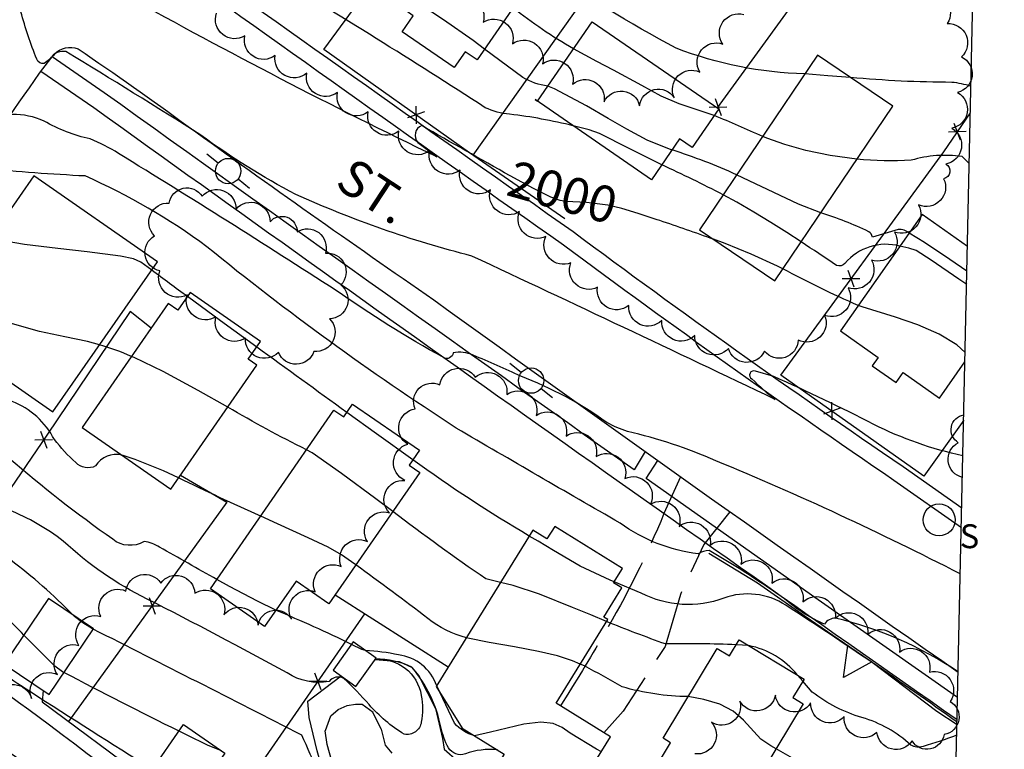
# Model space of a CAD drawing. Extents: x 4320054 to 4323011, y 196890 to 199760.
# Drawn here: x 4322625 to 4322897, y 199004 to 199205 of the extents above; entities that cross this region are included whole.
import ezdxf

# ---------------------------------------------------------------- set-up
doc = ezdxf.new("R2010")
doc.units = 0
doc.header["$LTSCALE"] = 100
doc.header["$MEASUREMENT"] = 0
doc.linetypes.add('GRAVEL', pattern=[0.48, 0.4, -0.08])
doc.linetypes.add('PAVDWY', pattern=[0.26, 0.2, -0.06])
doc.layers.get('0').update_dxf_attribs({"linetype": 'CONTINUOUS'})
for name, color, linetype in [('C-INDX', 4, 'CONTINUOUS'), ('C-INDX-CL', 4, 'CONTINUOUS'), ('C-INDXLBL', 4, 'CONTINUOUS'), ('C-INTRM', 44, 'CONTINUOUS'), ('C-INTRM-CL', 44, 'CONTINUOUS'), ('M-FENCE', 8, 'CONTINUOUS'), ('M-FENCE-PAT', 8, 'CONTINUOUS'), ('M-POOL', 4, 'CONTINUOUS'), ('M-RETWALL', 6, 'CONTINUOUS'), ('M-RETWALL-PAT', 6, 'CONTINUOUS'), ('M-VEGL', 3, 'CONTINUOUS'), ('P-CONCPAD', 2, 'CONTINUOUS'), ('P-PAVDW', 7, 'PAVDWY'), ('P-SIDEWALK', 2, 'CONTINUOUS'), ('R-ALLEY', 7, 'GRAVEL'), ('R-CURBRD', 6, 'CONTINUOUS'), ('R-ROADNAME', 7, 'CONTINUOUS'), ('S-BUILDING', 4, 'CONTINUOUS'), ('SV-SHEET', 7, 'CONTINUOUS'), ('U-PWRPOLE', 7, 'CONTINUOUS'), ('U-SANMH', 6, 'CONTINUOUS')]:
    doc.layers.add(name, color=color, linetype=linetype)
doc.styles.add('ITALIC', font='ROMANS.SHX', dxfattribs={"oblique": 25})
doc.styles.add('SIMPLEX', font='simplex.shx')
doc.styles.get("Standard").update_dxf_attribs({"font": 'ROMANS.shx'})

# ---------------------------------------------------------------- blocks, each defined once
blk = doc.blocks.new('SANMH')
at = {"linetype": 'CONTINUOUS'}
blk.add_circle((0, 0), 0.044, dxfattribs=at)
at = {"linetype": 'CONTINUOUS', "style": 'SIMPLEX'}
blk.add_text('S', height=0.066, dxfattribs=at).set_placement((0.0569, -0.078))
blk = doc.blocks.new('PPOLE')
at = {"linetype": 'CONTINUOUS'}
for p, q in [((-0.035, 0), (-0.075, 0)), ((0.035, 0), (0.075, 0))]:
    blk.add_line(p, q, dxfattribs=at)
blk.add_circle((0, 0), 0.035, dxfattribs=at)
blk = doc.blocks.new('FP')
at = {"linetype": 'CONTINUOUS'}
for p, q in [((0.0143, -0.02), (-0.0143, 0.02)), ((-0.0143, -0.02), (0.0143, 0.02))]:
    blk.add_line(p, q, dxfattribs=at)
blk = doc.blocks.new('RW')
for p, q in [((-0.04, 0), (0.04, 0)), ((0, -0.08), (-0.04, 0)), ((0.04, 0), (0, -0.08))]:
    blk.add_line(p, q)

msp = doc.modelspace()

# ---------------------------------------------------------------- linework, layer by layer
at = {"layer": 'C-INDX'}
for points, elevation in [([(4322760.64, 199162.45, -0.002063), (4322736.28, 199176.29, 0.520603), (4322735.17, 199171.66), (4322740.44, 199167.64, -0.014262), (4322654.89, 199212.01, -0.397701), (4322643.74, 199220.56, 0.081839), (4322638.84, 199233.28, 0.052052), (4322626.69, 199244.3), (4322625.76, 199244.54, -0.02898), (4322622.62, 199250.71, -1.021128), (4322623.15, 199251.21), (4322627.33, 199248.76, -0.31296), (4322622.92, 199255.88, -0.066631), (4322619.78, 199273.86, 0.12509), (4322613.69, 199294.37)], 2000), ([(4322816.67, 199144.95, 0.006416), (4322801.87, 199150.11)], 2000), ([(4322856.61, 199126.71, -0.021269), (4322835.8, 199136.81)], 2000), ([(4322626.58, 199035.87, 0.025759), (4322615.36, 199046.64, -0.013177), (4322590.25, 199060.18, 0.026594), (4322564.53, 199064.73, 0.052311), (4322546.26, 199061.74, -0.131815), (4322535.97, 199070.58, 0.255838), (4322526.34, 199077.12), (4322517.1, 199078.39, -0.232866), (4322512.45, 199081.44, 0.009691), (4322501.67, 199089.85, -0.283245), (4322500.32, 199093, 0.207547), (4322506.28, 199098.15, 0.171039), (4322501.24, 199106.04, 0.013155), (4322489.13, 199116.98)], 2020), ([(4322656.28, 199112.66, 0.034861), (4322647.49, 199115.84)], 2010), ([(4322704.49, 199086.92, -0.016484), (4322682.81, 199098.69)], 2010), ([(4322758.02, 199050.38), (4322753.97, 199051.32, -0.013633), (4322728.3, 199069.96)], 2010), ([(4322823, 199033.21, 0.014), (4322803.51, 199033.4, -0.01322), (4322787.23, 199039.6)], 2010), ([(4322839.82, 199024.85, 0.177972), (4322826.36, 199032.96)], 2010), ([(4322669.39, 199009.35, -0.005003), (4322637.63, 199025.54)], 2020), ([(4322883.76, 199008.24, -0.016605), (4322874.45, 199005.12, -0.192892), (4322871.12, 199005.53, 0.115409), (4322857.62, 199013.12, -0.093666), (4322843.92, 199020.14), (4322841.3, 199023.15)], 2010)]:
    msp.add_lwpolyline(points, format="xyb", dxfattribs=dict(at, elevation=elevation))
at = {"layer": 'C-INDX-CL'}
for points, elevation in [([(4322801.87, 199150.11), (4322801.14, 199150.36), (4322795.94, 199152.08), (4322791.39, 199153.42), (4322787.55, 199154.32), (4322781.68, 199155.11), (4322776.04, 199155.38), (4322774.45, 199155.6), (4322771.86, 199156.55), (4322767.11, 199158.91), (4322760.64, 199162.45)], 2000), ([(4322835.8, 199136.81), (4322834.38, 199137.51), (4322827.06, 199140.87), (4322819.93, 199143.76), (4322816.67, 199144.95)], 2000), ([(4322647.49, 199115.84), (4322644.16, 199116.8), (4322637.88, 199118.11), (4322630.92, 199119.56), (4322622.83, 199121.82), (4322613.49, 199125.26), (4322605.14, 199128.74)], 2010), ([(4322886.07, 199113.72), (4322883.75, 199115.84), (4322878.93, 199118.83), (4322873.01, 199121.38), (4322866.85, 199123.46), (4322857.71, 199126.29), (4322856.61, 199126.71)], 2000), ([(4322682.81, 199098.69), (4322674.66, 199103.29), (4322665.01, 199108.5), (4322657, 199112.38), (4322656.28, 199112.66)], 2010), ([(4322728.3, 199069.96), (4322723.65, 199073.39), (4322714.14, 199080.36), (4322706.11, 199086.1), (4322704.49, 199086.92)], 2010), ([(4322787.23, 199039.6), (4322782.88, 199041.4), (4322777.84, 199043.5), (4322768.74, 199047.14), (4322761.52, 199049.56), (4322758.02, 199050.38)], 2010), ([(4322637.63, 199025.54), (4322637.22, 199025.75), (4322635.17, 199027.27), (4322628.63, 199033.8), (4322626.58, 199035.87)], 2020), ([(4322826.36, 199032.96), (4322823, 199033.21)], 2010), ([(4322826.36, 199032.96), (4322824.68, 199033.09), (4322823, 199033.21)], 2010), ([(4322841.3, 199023.15), (4322839.82, 199024.85)], 2010), ([(4322841.3, 199023.15), (4322840.56, 199024), (4322839.82, 199024.85)], 2010), ([(4322681.05, 199003.94), (4322677.27, 199005.5), (4322671.62, 199008.23), (4322669.39, 199009.35)], 2020)]:
    msp.add_lwpolyline(points, dxfattribs=dict(at, elevation=elevation))
at = {"layer": 'C-INTRM'}
for points, elevation in [([(4322778.05, 199176.22, 0.032591), (4322760.51, 199179.41, -0.083035), (4322753.77, 199181.22, 0.009085), (4322693.38, 199218.82, -0.038288), (4322672.67, 199234.21, 0.047932), (4322664.53, 199238.17, -0.029796), (4322660.08, 199232.2, -0.019399), (4322654.42, 199249.29, -0.065858), (4322646.75, 199260.71, -0.238083), (4322648.26, 199267.29, 0.085051), (4322642.29, 199273.14, -0.12014), (4322641.86, 199280.74, 0.030882), (4322644.45, 199308.6, 0.095607), (4322641.24, 199319.74)], 1998), ([(4322662.07, 198998.83, -0.003752), (4322628.41, 199020.17, -0.032525), (4322610.8, 199033.06, 0.090699), (4322581.93, 199045.61, 0.023138), (4322561.96, 199049.42, -0.153756), (4322558.17, 199049.58, -0.018989), (4322546.13, 199055.73, 0.151787), (4322543.51, 199056.09, -0.302591), (4322531.54, 199056.05, 0.168248), (4322516.22, 199066.64, -0.037019), (4322507.5, 199068.91, 0.247407), (4322504.33, 199076.56, 0.005239), (4322488.9, 199087.89, -0.07926), (4322472.28, 199111.77, -0.220946), (4322472.3, 199119.14, 0.129256), (4322470.46, 199123.62, 0.042725), (4322456.01, 199138.36, 0.010351), (4322442.58, 199166.18, -0.009268), (4322431.14, 199204.09, 0.017694), (4322418.59, 199235.78, 0.13957), (4322409.39, 199247.98, 0.009674), (4322395.2, 199260.61)], 2022), ([(4322841.87, 199190.53, -0.085996), (4322806.38, 199197.64, -0.026338), (4322769.29, 199220.11)], 1992), ([(4322884.14, 199025.73, 0.089764), (4322850.32, 199040.49, 0.275675), (4322847.31, 199038.89, -0.07939), (4322837.17, 199045.14, 0.025089), (4322815.47, 199059.18, 0.120359), (4322812.43, 199058.28, -0.126741), (4322790.96, 199066.72, -0.002429), (4322745.8, 199092.91, -0.028365), (4322677.08, 199142.88, 0.05379), (4322643.54, 199162.4, -0.012596), (4322615.78, 199164.43, 0.277124), (4322610.48, 199162.17, -0.034421), (4322604.24, 199179.11, -0.01343), (4322592.96, 199184.75, -0.204934), (4322591.3, 199186.55, 0.052277), (4322595.36, 199198.3, -0.091225), (4322601.77, 199209.69, 0.212322)], 2006), ([(4322884.73, 199052.71, 0.021046), (4322817.37, 199083.9, 0.0444), (4322792.97, 199092.01, -0.055567), (4322787.34, 199094.44, 0.064571), (4322763.6, 199107.18, 0.017389), (4322750.42, 199112.99, 0.1478), (4322744.91, 199113.68, -0.570762), (4322742.26, 199112.36, -0.025956), (4322712.69, 199130.86, 0.005187), (4322652.67, 199168.64, 0.044019), (4322644.91, 199172.61, -0.078305), (4322632.17, 199177.55, 0.106093), (4322623.45, 199179.39, 0.157054), (4322621.69, 199177.98, -0.434601), (4322620.37, 199178.28, 0.062658), (4322611.2, 199196.18, 0.085297), (4322603.49, 199203.27, 0.059142), (4322606.35, 199208.87, -0.013314)], 2004), ([(4322778.12, 199197.45, -0.040146), (4322761.44, 199208.76)], 1994), ([(4322885.45, 199085.27, -0.062277), (4322860.88, 199093.91, 0.015894), (4322833.29, 199107.12), (4322828.3, 199108.62, 0.960879), (4322827.28, 199106.47, 0.0346), (4322833.73, 199100.81, 0.001876), (4322750.12, 199140.32, -0.043302), (4322701.55, 199157.31, -0.03763), (4322675.41, 199173.65, 0.005658), (4322638.2, 199196.67, 0.201604), (4322635.07, 199196, -0.062202), (4322632.21, 199193.4, -0.359339), (4322630.17, 199194.6, -0.027294), (4322625.79, 199207.64, 0.028336)], 2002), ([(4322771.03, 199187.15, -0.099378), (4322764.13, 199189.58), (4322753.57, 199197.39)], 1996), ([(4322653.65, 199085.47, 0.320958), (4322646.38, 199082.48, -0.3359), (4322640.9, 199083.4, -0.043402), (4322635.02, 199089.75, 0.180662), (4322623.38, 199100.27, 0.001467), (4322589.79, 199115.38, 0.146378), (4322578.11, 199116.27, -0.201379), (4322577.01, 199117.2, -0.014925), (4322571.47, 199128.4, 0.212609), (4322566.76, 199131.69, -0.048707), (4322556.51, 199134.76, -0.284684), (4322555.51, 199137.9, 0.19264), (4322554.4, 199137.67, -0.059075), (4322547.7, 199142.05, 0.015353), (4322534.65, 199151.18, 0.069156), (4322526.85, 199158.42, -0.219676), (4322513.49, 199177.11, -0.090074), (4322510.22, 199194.62)], 2012), ([(4322887.68, 199187.1, 0.052199), (4322882.4, 199188.21, -0.022765), (4322854.46, 199189.55)], 1992), ([(4322830.25, 199173.32, 0.01023), (4322816.9, 199179.03)], 1994), ([(4322823.08, 199162.71, 0.031165), (4322805.26, 199169.57)], 1996), ([(4322887.21, 199165.8), (4322885.2, 199167.76, 0.107207), (4322871.21, 199166.75, -0.04129), (4322856.21, 199167.03)], 1994), ([(4322819.35, 199157.18, 0.01546), (4322802.43, 199165.47)], 1998), ([(4322870.63, 199146.66, 0.210202), (4322867.63, 199147.63), (4322860.51, 199145.56, 0.20942), (4322859.49, 199147.05, 0.034063), (4322846.24, 199152.27)], 1996), ([(4322868.1, 199143.05, 0.293033), (4322852.93, 199138.28, -0.291317), (4322850.6, 199137.71, 0.00434), (4322840.83, 199144.26)], 1998), ([(4322671.71, 199129.15, -0.002023), (4322661.85, 199136.42)], 2008), ([(4322715.63, 199097.23, -0.000502), (4322690.78, 199115.25)], 2008), ([(4322679.83, 199051.2, -0.00252), (4322663.98, 199060.11, 0.112787), (4322659.74, 199061.62, -0.308337), (4322651.1, 199062.26, -0.023491), (4322622.46, 199084.59, 0.044517), (4322614.84, 199088.41)], 2014), ([(4322640.07, 199041.45, 0.040906), (4322622.89, 199056.56, -0.005794), (4322591.56, 199071.41, 0.019429), (4322572.21, 199077.61, 0.176879), (4322552.06, 199078.8, 0.291103), (4322550.63, 199076.09, -0.227625), (4322548.16, 199077.62, 0.052767), (4322541.39, 199085.5)], 2018), ([(4322765.93, 199063.16, -0.023698), (4322733.8, 199084.17)], 2008), ([(4322691.88, 199068.66, -0.008105), (4322669.26, 199079.16)], 2012), ([(4322757.17, 199004.19, 0.118245), (4322748.31, 199003.12, -0.354106), (4322743.63, 199004.76, -0.07002), (4322741.55, 199010.55, 0.126783), (4322733.51, 199027.06, 0.114149), (4322723.51, 199029.2, -0.390612), (4322736.14, 199019.24, -0.101406), (4322736.16, 199011.9, -0.425987), (4322731.45, 199008.51, -0.075465), (4322721.75, 199016.71, 0.022843), (4322714.83, 199023.91, 0.352381), (4322710.73, 199023.1, -0.195495), (4322699.22, 199025.42, 0.008154), (4322660.62, 199045.76, -0.074344), (4322637.48, 199061.78, 0.065723), (4322622.56, 199070.32, -0.016397), (4322607.69, 199075.65), (4322606.52, 199076.23)], 2016), ([(4322748.58, 199035.12, -0.103259), (4322737.95, 199040.43, 0.008987), (4322718.1, 199055.18)], 2012), ([(4322883.84, 199011.86, 0.012028), (4322836.62, 199044.1, 0.235545), (4322819.55, 199046.04, -0.210853), (4322796.8, 199047.39), (4322789.29, 199050.49)], 2008), ([(4322716.9, 199033.27, 0.01743), (4322696.07, 199042.69)], 2014), ([(4322740.92, 198992.45, -0.163578), (4322725.13, 198985.89, -0.233347), (4322707.88, 198997.74, 0.000883), (4322703.22, 199008.31, 0.00066), (4322645.69, 199037.51)], 2018), ([(4322740.4, 199021.89, 0.28442), (4322729.85, 199030.4, 0.03855), (4322720.75, 199031.6)], 2014), ([(4322779.94, 198915.25, 0.024547), (4322759.17, 198929.3, -0.103199), (4322746.91, 198940.27, 0.017124), (4322683.78, 198977.17, -0.005067), (4322660.77, 198990.81, 0.130055), (4322656.28, 198991.64, -0.280537), (4322636.43, 198995.16, 0.073794), (4322626.8, 199000.8, -0.01141), (4322586.18, 199027.8, 0.42215), (4322576.4, 199026.41)], 2024), ([(4322809.73, 199018.89, -0.065657), (4322791.5, 199021.58, 0.012296), (4322781.12, 199027.35), (4322779.96, 199027.85)], 2012), ([(4322750.85, 199008.1, -0.150235), (4322745.27, 199011.58), (4322741.27, 199020.12)], 2014), ([(4322867.43, 198983.69, -0.190418), (4322859.15, 198984.58, 0.043803), (4322839.79, 199001.18), (4322833.93, 199004.48)], 2012)]:
    msp.add_lwpolyline(points, format="xyb", dxfattribs=dict(at, elevation=elevation))
at = {"layer": 'C-INTRM-CL'}
for points, elevation in [([(4322753.57, 199197.39), (4322750.41, 199199.77), (4322742.3, 199205.44), (4322735.86, 199209.67), (4322733.38, 199211.29)], 1996), ([(4322816.9, 199179.03), (4322816.64, 199179.14), (4322807.24, 199182.33), (4322802.31, 199184.43), (4322796.92, 199187.37), (4322789.13, 199191.58), (4322784.55, 199193.98), (4322778.12, 199197.45)], 1994), ([(4322854.46, 199189.55), (4322848.23, 199190.04), (4322841.87, 199190.53)], 1992), ([(4322805.26, 199169.57), (4322805.02, 199169.65), (4322798.42, 199172.24), (4322792.78, 199175.34), (4322787.67, 199178.28), (4322781.66, 199181.71), (4322772.87, 199186.41), (4322771.03, 199187.15)], 1996), ([(4322802.43, 199165.47), (4322800.76, 199166.26), (4322793.42, 199169.95), (4322785.23, 199174.13), (4322782.42, 199175.13), (4322778.05, 199176.22)], 1998), ([(4322856.21, 199167.03), (4322848.85, 199168.02), (4322842.13, 199169.42), (4322836.34, 199171.05), (4322831.41, 199172.8), (4322830.25, 199173.32)], 1994), ([(4322846.24, 199152.27), (4322840.16, 199154.67), (4322833.28, 199157.82), (4322826.53, 199161.1), (4322823.08, 199162.71)], 1996), ([(4322840.83, 199144.26), (4322836.93, 199146.83), (4322832.51, 199149.61), (4322827.82, 199152.47), (4322823.16, 199155.17), (4322819.35, 199157.18)], 1998), ([(4322661.85, 199136.42), (4322658.88, 199138.63), (4322656.82, 199139.58), (4322653.23, 199140.29), (4322644.06, 199141.46), (4322635.96, 199142.39), (4322626.74, 199143.56), (4322618.17, 199144.97), (4322612.96, 199146.21)], 2008), ([(4322886.56, 199136.19), (4322881.85, 199139.38), (4322874.88, 199144.05), (4322870.63, 199146.66)], 1996), ([(4322886.48, 199132.49), (4322884.35, 199133.95), (4322876.67, 199139.16), (4322872.55, 199141.86), (4322870.5, 199142.54), (4322868.1, 199143.05)], 1998), ([(4322690.78, 199115.25), (4322680.83, 199122.48), (4322671.71, 199129.15)], 2008), ([(4322733.8, 199084.17), (4322723.8, 199091.32), (4322715.63, 199097.23)], 2008), ([(4322669.26, 199079.16), (4322665.11, 199081.16), (4322657.31, 199084.29), (4322653.95, 199085.4), (4322653.65, 199085.47)], 2012), ([(4322718.1, 199055.18), (4322717.81, 199055.4), (4322714.12, 199057.94), (4322710.46, 199060.05), (4322704.97, 199062.7), (4322696.54, 199066.55), (4322691.88, 199068.66)], 2012), ([(4322789.29, 199050.49), (4322788.17, 199050.96), (4322779.92, 199054.86), (4322772.59, 199059.15), (4322768.36, 199061.72), (4322765.93, 199063.16)], 2008), ([(4322696.07, 199042.69), (4322690.98, 199045.18), (4322683.29, 199049.28), (4322679.83, 199051.2)], 2014), ([(4322645.69, 199037.51), (4322645.53, 199037.59), (4322642.83, 199039.27), (4322640.55, 199040.99), (4322640.07, 199041.45)], 2018), ([(4322779.96, 199027.85), (4322777.79, 199028.79), (4322773.74, 199030.11), (4322768.47, 199031.37), (4322761.8, 199032.63), (4322754.83, 199033.85), (4322749, 199035), (4322748.58, 199035.12)], 2012), ([(4322720.75, 199031.6), (4322719.72, 199031.84), (4322716.9, 199033.27)], 2014), ([(4322723.51, 199029.2), (4322723.39, 199029.21), (4322723.51, 199029.19)], 2016), ([(4322741.27, 199020.12), (4322741.09, 199020.5), (4322740.4, 199021.89)], 2014), ([(4322833.93, 199004.48), (4322832.48, 199005.31), (4322829.74, 199007.18), (4322824.99, 199012.38), (4322822.12, 199014.9), (4322818.42, 199016.8), (4322814.07, 199018.11), (4322809.73, 199018.89)], 2012), ([(4322785.8, 199003.71), (4322784.48, 199004.45), (4322777.23, 199008.82), (4322774.99, 199010.34), (4322772.49, 199011.47), (4322769.09, 199011.86), (4322764.43, 199011.27), (4322755.25, 199009.08), (4322750.85, 199008.1)], 2014)]:
    msp.add_lwpolyline(points, dxfattribs=dict(at, elevation=elevation))
at = {"layer": 'M-FENCE'}
for points in [[(4322775.71, 199150.6), (4322749.46, 199168.77), (4322709.3, 199197.24), (4322753.77, 199257.81), (4322784.15, 199304.02), (4322796.59, 199322.23), (4322764.74, 199345.61), (4322742.8, 199313.15), (4322755.53, 199303.54), (4322755.53, 199303.5)], [(4322834.74, 199291.3), (4322810.46, 199256.25), (4322780.58, 199210.72), (4322750.34, 199168.16)], [(4322876.68, 199262.37), (4322817.75, 199181.16)], [(4322885.66, 199095.05), (4322874.68, 199079.66), (4322835.28, 199107.52), (4322880.14, 199169.07), (4322887.52, 199179.85)], [(4322661.71, 199120.49), (4322655.95, 199125.06), (4322632.92, 199090.98), (4322598.7, 199040.78), (4322618.58, 199025.78), (4322621.55, 199027.55)], [(4322669.78, 199079.9), (4322682.57, 199072.46), (4322638.95, 199012.08)], [(4322743.59, 199027.05), (4322712.37, 199046.88)], [(4322679.26, 198981.96), (4322720.56, 199041.68)], [(4322631.92, 199020.58), (4322631.68, 199017.48), (4322659.87, 198996.53), (4322661.86, 198997.39)]]:
    msp.add_lwpolyline(points, dxfattribs=at)
at = {"layer": 'M-POOL'}
msp.add_lwpolyline([(4322711.7, 199000.43), (4322710.22, 199005.69), (4322709.64, 199009.47), (4322709.77, 199009.58), (4322711.2, 199013.58), (4322713.21, 199015.3), (4322715.74, 199016.44), (4322718, 199016.85), (4322719.85, 199016.81), (4322722.85, 199014.64), (4322722.7, 199014.6), (4322725.12, 199009.92), (4322726.16, 199005.56), (4322728.04, 199003.3)], dxfattribs=at)
at = {"layer": 'M-RETWALL'}
msp.add_lwpolyline([(4322815.38, 199058.44), (4322828.86, 199050.29), (4322841.97, 199041.1), (4322860.44, 199028.41), (4322878.29, 199014.92), (4322883.82, 199011.19)], dxfattribs=at)
at = {"layer": 'M-VEGL'}
for points in [[(4322875.3, 199212.39, -0.7), (4322881.12, 199204.41, -0.7), (4322885.09, 199195.22, -0.7), (4322883.97, 199185.41, -0.7), (4322882.36, 199175.54, -0.7), (4322880.76, 199165.67, -0.7), (4322880.11, 199161.65, -0.7), (4322880.11, 199161.65, -0.7), (4322873.2, 199154.42, -0.7), (4322866.56, 199146.96, -0.7), (4322860.22, 199139.23, -0.7), (4322853.77, 199131.59, -0.7), (4322847.32, 199123.95, -0.7), (4322840.02, 199117.19, -0.7), (4322830.73, 199114.13, -0.7), (4322820.83, 199114.87, -0.7), (4322811.53, 199118.47, -0.7), (4322802.43, 199122.6, -0.7), (4322793.33, 199126.74, -0.7), (4322784.75, 199131.75, -0.7), (4322777.4, 199138.49, -0.7), (4322770.52, 199145.75, -0.7), (4322763.24, 199152.58, -0.7), (4322755.21, 199158.54, -0.7), (4322746.85, 199164.02, -0.7), (4322738.4, 199169.37, -0.7), (4322729.95, 199174.72, -0.7), (4322721.51, 199180.07, -0.7), (4322713.06, 199185.42, -0.7), (4322704.61, 199190.77, -0.7), (4322695.85, 199195.6, -0.7), (4322687.51, 199201.01, -0.7), (4322679.69, 199207.25, -0.7)], [(4322745.17, 199210.71, -0.7), (4322753.21, 199204.76, -0.7), (4322761.25, 199198.81, -0.7), (4322769.6, 199193.35, -0.7), (4322777.86, 199187.71, -0.7), (4322786.53, 199182.87, -0.7), (4322796.32, 199181.77, -0.7), (4322805.88, 199183.97, -0.7), (4322812.89, 199191.06, -0.7), (4322819.26, 199198.76, -0.7), (4322825.06, 199206.91, -0.7)], [(4322618.88, 199019.12, -0.7), (4322628.74, 199018.4, -0.7), (4322635.85, 199024.96, -0.7), (4322641.75, 199033.03, -0.7), (4322647.78, 199041.01, -0.7), (4322654.75, 199048, -0.7), (4322664.34, 199050.21, -0.7), (4322673.75, 199047.41, -0.7), (4322681.74, 199041.4, -0.7), (4322691.15, 199038.63, -0.7), (4322700.36, 199040.25, -0.7), (4322706.91, 199047.81, -0.7), (4322714.11, 199054.72, -0.7), (4322721.3, 199061.63, -0.7), (4322727.39, 199069.57, -0.7), (4322731.58, 199078.5, -0.7), (4322732.42, 199088.46, -0.7), (4322734.47, 199098.19, -0.7), (4322741.25, 199104.81, -0.7), (4322751.03, 199106.91, -0.7), (4322759.71, 199102.21, -0.7), (4322767.85, 199096.4, -0.7), (4322776.04, 199090.67, -0.7), (4322784.33, 199085.09, -0.7), (4322792.3, 199079.05, -0.7), (4322799.32, 199071.93, -0.7), (4322807.2, 199065.83, -0.7), (4322815.74, 199060.62, -0.7), (4322824.27, 199055.41, -0.7), (4322832.81, 199050.19, -0.7), (4322841.33, 199044.99, -0.7), (4322850.29, 199040.55, -0.7), (4322859.24, 199036.1, -0.7), (4322867.95, 199031.18, -0.7), (4322876.23, 199025.66, -0.7), (4322881.95, 199017.57, -0.7), (4322880.28, 199008.45, -0.7), (4322871.44, 199006.68, -0.7), (4322861.73, 199009.05, -0.7), (4322852.75, 199013.44, -0.7), (4322843.47, 199017.14, -0.7), (4322833.75, 199019.27, -0.7), (4322823.96, 199017.65, -0.7), (4322816.11, 199011.9, -0.7), (4322811.56, 199003.13, -0.7)], [(4322885.32, 199079.3, -0.7), (4322884.17, 199088.89, -0.7), (4322885.7, 199096.55, -0.7)]]:
    msp.add_lwpolyline(points, format="xyb", dxfattribs=at)
msp.add_lwpolyline([(4322701.95, 199146.99, -0.7), (4322709.73, 199141.15, -0.7), (4322713.97, 199132.36, -0.7), (4322710.88, 199123.04, -0.7), (4322706.57, 199114.05, -0.7), (4322696.79, 199113.79, -0.7), (4322687.68, 199117.74, -0.7), (4322679.56, 199123.58, -0.7), (4322671.62, 199129.65, -0.7), (4322664.11, 199136.25, -0.7), (4322662.65, 199145.89, -0.7), (4322666.66, 199154.91, -0.7), (4322675.72, 199156.8, -0.7), (4322685.09, 199153.3, -0.7), (4322694.46, 199149.79, -0.7), (4322701.95, 199146.99, -0.7)], format="xyb", close=True, dxfattribs=at)
at = {"layer": 'P-CONCPAD'}
msp.add_lwpolyline([(4322723.48, 199029.15), (4322730.04, 199028.62), (4322733.43, 199026.99), (4322735.44, 199024.59), (4322740.08, 199015.64), (4322741.96, 199007.35), (4322742.45, 199004.42), (4322746.27, 199001.07), (4322740.19, 198994.45), (4322731.27, 198988.09), (4322727.02, 198986.41), (4322723.84, 198986.44), (4322720.34, 198987.87), (4322714.93, 198991.71), (4322710.44, 198995.92), (4322709.08, 198998.19), (4322707.45, 199003.95), (4322705.26, 199013.1), (4322704.87, 199017.68), (4322714.06, 199024.62)], dxfattribs=at)
at = {"layer": 'P-PAVDW', "flags": 128}
msp.add_lwpolyline([(4322807.64, 199079.5), (4322803.03, 199069.33, -0.035788), (4322786.44, 199035.99, -0.011241), (4322774.5, 199016.37)], format="xyb", dxfattribs=at)
msp.add_lwpolyline([(4322821.24, 199069.86), (4322814.07, 199060.81), (4322807.57, 199047.05), (4322803.33, 199032.68), (4322791.79, 199014.86), (4322786.51, 199008.95)], dxfattribs=at)
at = {"layer": 'P-SIDEWALK'}
for points in [[(4322885.13, 199070.82), (4322869, 199082.2, -0.010411), (4322778.01, 199146.97, -0.001782), (4322664.2, 199227.66), (4322660.36, 199231.11)], [(4322797.88, 199086.45), (4322794.8, 199081.38, -0.001613), (4322648.76, 199185.35), (4322634.39, 199195.22)], [(4322631.31, 199191.27), (4322645.89, 199181.25, 0.002913), (4322883.85, 199012.59)]]:
    msp.add_lwpolyline(points, format="xyb", dxfattribs=at)
msp.add_lwpolyline([(4322883.99, 199018.61), (4322844.59, 199046.18), (4322798.18, 199078.98), (4322801.33, 199083.99)], dxfattribs=at)
at = {"layer": 'R-ALLEY', "flags": 128}
msp.add_lwpolyline([(4322879.95, 198834.43), (4322874.69, 198838.5, 0.018873), (4322795, 198895.83), (4322734.95, 198937.92), (4322689.29, 198969.29, -0.004758), (4322633.71, 199011.05, 0.011655), (4322587.49, 199043.46, -0.021021), (4322552.28, 199071.1), (4322550.42, 199076.97)], format="xyb", dxfattribs=at)
at = {"layer": 'R-CURBRD'}
for points in [[(4322885.01, 199065.4), (4322866.42, 199078.51, -0.010413), (4322775.39, 199143.32, -0.001782), (4322661.59, 199223.99, -0.21779), (4322660.36, 199231.11), (4322663.76, 199237.18, 0.005874), (4322747.49, 199354.72), (4322774.26, 199392.01), (4322843.44, 199489.4, -0.279348), (4322849.31, 199490.65), (4322854.88, 199487.59, 0.007566), (4322893.66, 199459.93)], [(4322879.22, 198801.18), (4322839.03, 198802.33), (4322629.23, 198808.66, -0.125693), (4322622.68, 198811.05, -0.004491), (4322593.08, 198831.63), (4322539.25, 198870.21, -0.00378), (4322453.67, 198931.49, -0.291909), (4322451.96, 198937.54), (4322455.71, 198943.74), (4322514.03, 199027.82, 0.010419), (4322585.79, 199126.89, 0.004798), (4322630.9, 199190.74), (4322630.9, 199190.74), (4322634.99, 199195.99, -0.301583), (4322641.56, 199197.44, -0.008721), (4322671.88, 199176.08, 0.005148), (4322739.64, 199128.23, 0.004275), (4322884.14, 199025.67)]]:
    msp.add_lwpolyline(points, format="xyb", dxfattribs=at)
at = {"layer": 'S-BUILDING'}
for points in [[(4322772.16, 199224.27), (4322751.51, 199194.4), (4322748.24, 199196.66), (4322745.21, 199192.27), (4322730.92, 199202.15), (4322733.95, 199206.54), (4322731.34, 199208.35), (4322751.68, 199237.77), (4322754.73, 199235.66), (4322759.05, 199241.91), (4322772.44, 199232.66), (4322768.42, 199226.85)], [(4322783.27, 199204.92), (4322818.17, 199180.87), (4322810.83, 199170.23), (4322807.36, 199172.62), (4322799.6, 199161.37), (4322767.5, 199183.49), (4322768.18, 199183.02)], [(4322845.37, 199195.7), (4322812.83, 199147.54), (4322833.58, 199133.52), (4322866.11, 199181.68)], [(4322634.62, 199097.39), (4322663.43, 199138.7), (4322629.34, 199162.48), (4322617.37, 199145.33), (4322613.98, 199147.69), (4322605.26, 199135.19), (4322608.21, 199133.14), (4322600.08, 199121.49)], [(4322667.14, 199076.11), (4322690.83, 199110.24), (4322688.45, 199111.9), (4322691.85, 199116.8), (4322672.47, 199130.25), (4322669.09, 199125.38), (4322666.4, 199127.25), (4322642.69, 199093.07)], [(4322678.01, 199048.56), (4322712.05, 199097.88), (4322714.78, 199095.99), (4322717.22, 199099.54), (4322735.63, 199086.83), (4322732.8, 199082.73), (4322735.72, 199080.71), (4322710.71, 199044.48), (4322701.63, 199050.75), (4322692.98, 199038.22)], [(4322788.34, 199007.82), (4322773.32, 199017.11), (4322787.55, 199040.12), (4322786.45, 199040.8), (4322791.44, 199048.86), (4322789.16, 199050.27), (4322791.61, 199054.24), (4322772.92, 199065.8), (4322770.79, 199062.37), (4322766.92, 199064.77), (4322740.28, 199021.7), (4322747.44, 199010.21), (4322759, 199003.06), (4322757.74, 199001.02), (4322776.83, 198989.21)], [(4322633.56, 199019.48), (4322645.76, 199037.62), (4322633.36, 199045.96), (4322621.16, 199027.82)], [(4322841.42, 199016.9), (4322826.94, 198992.88), (4322825.49, 198993.75), (4322815.16, 198976.62), (4322794.52, 198989.07), (4322804.84, 199006.19), (4322802.81, 199007.41), (4322817.72, 199032.14), (4322821.12, 199030.1), (4322823.78, 199034.51), (4322841.65, 199023.74), (4322838.57, 199018.62)], [(4322717.42, 199033.99), (4322711.83, 199026.23), (4322718.11, 199021.7), (4322723.71, 199029.47)], [(4322681.98, 199003.3), (4322672.65, 198989.89), (4322661.33, 198997.76), (4322670.65, 199011.18)]]:
    msp.add_lwpolyline(points, close=True, dxfattribs=at)
for points in [[(4322874.24, 199151.79), (4322851.69, 199119.73), (4322862.12, 199112.39), (4322860.47, 199110.05), (4322867.01, 199105.45), (4322868.95, 199108.2), (4322878.98, 199101.15), (4322886.01, 199111.16)], [(4322886.71, 199143.01), (4322874.24, 199151.79)]]:
    msp.add_lwpolyline(points, dxfattribs=at)
at = {"layer": 'SV-SHEET'}
msp.add_lwpolyline([(4320170.13, 197035.22), (4321504.53, 197003.74), (4322839.13, 196972.25), (4322896.85, 199605.52), (4320234.93, 199670.13)], close=True, dxfattribs=at)

# ---------------------------------------------------------------- block references
at = {"layer": 'M-FENCE-PAT', "xscale": 100, "yscale": 100, "zscale": 100}
for p, rotation in [((4322817.95, 199181.43), 235.369199619743), ((4322734.71, 199179.22), 145.356604159758), ((4322883.9, 199174.57), 55.84525669693085), ((4322854.61, 199134.05), 55.36919961974298), ((4322849.3, 199097.61), 145.4914770123315), ((4322632.06, 199089.72), 235.9390911831922), ((4322661.96, 199043.92), 235.4653384286005), ((4322707.7, 199023.08), 55.84525669693085)]:
    msp.add_blockref('FP', p, dxfattribs=dict(at, rotation=rotation))
at = {"layer": 'M-RETWALL-PAT', "xscale": 100, "yscale": 100, "zscale": 100, "rotation": 325.8987258057528}
msp.add_blockref('RW', (4322857.01, 199030.77), dxfattribs=at)
at = {"layer": 'U-PWRPOLE', "xscale": 100, "yscale": 100, "zscale": 100, "rotation": 321.399998}
for p in [(4322682.92, 199163.76), (4322766.43, 199106.01)]:
    msp.add_blockref('PPOLE', p, dxfattribs=at)
at = {"layer": 'U-SANMH', "xscale": 100, "yscale": 100, "zscale": 100}
msp.add_blockref('SANMH', (4322878.88, 199067.61, 2002.7), dxfattribs=at)

# ---------------------------------------------------------------- texts
at = {"layer": 'C-INDXLBL', "style": 'ITALIC', "oblique": 25}
msp.add_text('2000', height=10, rotation=344.2, dxfattribs=at).set_placement((4322759.16, 199157.23))
at = {"layer": 'R-ROADNAME'}
msp.add_text('ST.', height=10, rotation=326.7, dxfattribs=at).set_placement((4322711.95, 199159.6))

doc.saveas('drawing.dxf')
